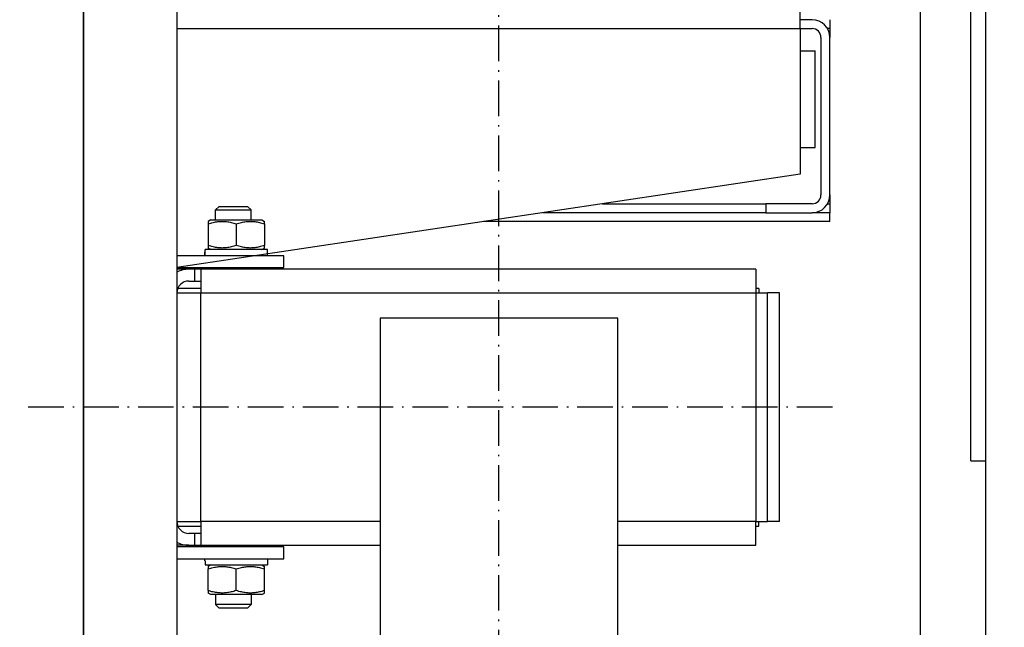
# Model space of a CAD drawing. Units: inches. Extents: x 56501 to 105112, y -4252 to 51329.
# Drawn here: x 94437 to 94769, y 22283 to 22488 of the extents above; entities that cross this region are included whole.
import ezdxf

# ---------------------------------------------------------------- set-up
doc = ezdxf.new("R2010")
doc.units = ezdxf.units.IN
doc.header["$MEASUREMENT"] = 0
doc.linetypes.add('ACAD_ISO10W100', pattern=[18.5, 12, -3, 0.5, -3])
doc.layers.add('ASSI', color=3, linetype='ACAD_ISO10W100')
doc.layers.add('CABINA', color=7, linetype='Continuous')
doc.layers.add('QUOTE', color=1, linetype='Continuous', lineweight=15)
doc.styles.add('QUOTE', font='romans.shx', dxfattribs={"width": 0.8})
doc.dimstyles.new('1_10', dxfattribs={"dimscale": 12, "dimtxt": 3, "dimasz": 3, "dimexe": 0.2, "dimexo": 0.2, "dimgap": 1, "dimtad": 1, "dimdec": 1, "dimdsep": 46, "dimtxsty": 'QUOTE', "dimcen": 0, "dimclrt": 2, "dimadec": 0, "dimazin": 0, "dimtfac": 1, "dimtdec": 1, "dimtmove": 0, "dimatfit": 3, "dimfxl": 1, "dimtvp": 1, "dimtolj": 1, "dimarcsym": 0})

# ---------------------------------------------------------------- blocks, each defined once
blk = doc.blocks.new('*D5963')
at = {"layer": 'Defpoints', "color": 0}
for p in [(94598.29, 22507.38), (95238.55, 22507.38), (94608.29, 21907.38)]:
    blk.add_point(p, dxfattribs=at)
at = {"layer": 'QUOTE', "color": 0, "lineweight": -2}
for p, q in [((94600.69, 22507.38), (95240.95, 22507.38)), ((95238.55, 21943.38), (95238.55, 22471.38)), ((94610.69, 21907.38), (95240.95, 21907.38))]:
    blk.add_line(p, q, dxfattribs=at)
at = {"layer": 'QUOTE', "color": 0}
for points in [[(95244.55, 22471.38), (95232.55, 22471.38), (95238.55, 22507.38)], [(95232.55, 21943.38), (95244.55, 21943.38), (95238.55, 21907.38)]]:
    blk.add_solid(points, dxfattribs=at)
at = {"layer": 'QUOTE', "color": 2, "insert": (95208.55, 22207.38), "char_height": 36, "attachment_point": 5, "rotation": 90, "style": 'QUOTE'}
blk.add_mtext('D.f.G. - D.b.G. \\A1;600', dxfattribs=at)

msp = doc.modelspace()

# ---------------------------------------------------------------- linework, layer by layer
for p, q in [((94757.2853, 22339.37505), (94757.2853, 22574.62505)), ((94762.2853, 22057.37505), (94762.2853, 22575.62505)), ((94458.2853, 21866.87505), (94458.2853, 22547.87505)), ((94489.7853, 22493.87505), (94489.7853, 22057.37505)), ((94699.7853, 22484.87505), (94699.7853, 22490.87505)), ((94703.7853, 22487.87505), (94699.7853, 22487.87505)), ((94709.7853, 22487.87505), (94709.7853, 22484.87505)), ((94489.7853, 22484.87505), (94699.7853, 22484.87505)), ((94699.7853, 22484.87505), (94699.7853, 22435.87505)), ((94699.7853, 22484.87505), (94703.7853, 22484.87505)), ((94709.7853, 22484.87505), (94708.98146, 22484.87505)), ((94709.7853, 22484.87505), (94709.7853, 22481.87505)), ((94706.7853, 22481.87505), (94706.7853, 22428.87505)), ((94709.7853, 22428.87505), (94709.7853, 22481.87505)), ((94699.7853, 22477.37505), (94704.7853, 22477.37505)), ((94704.7853, 22444.87505), (94704.7853, 22477.37505)), ((94699.7853, 22444.87505), (94704.7853, 22444.87505)), ((94699.7853, 22435.87505), (94489.7853, 22404.37505)), ((94709.7853, 22428.87505), (94709.7853, 22425.87505)), ((94503.85884, 22424.87505), (94502.7853, 22423.80141)), ((94513.71177, 22424.87505), (94503.85884, 22424.87505)), ((94513.71177, 22424.87505), (94514.7853, 22423.80141)), ((94633.11864, 22425.87505), (94688.2418, 22425.87505)), ((94688.2418, 22425.87505), (94688.2418, 22422.87505)), ((94703.7853, 22425.87505), (94688.2418, 22425.87505)), ((94708.98146, 22425.87505), (94709.7853, 22425.87505)), ((94709.7853, 22425.87505), (94709.7853, 22422.87505)), ((94502.7853, 22420.47505), (94502.7853, 22423.80141)), ((94502.7853, 22423.80141), (94514.7853, 22423.80141)), ((94514.7853, 22420.47505), (94514.7853, 22423.80141)), ((94688.2418, 22422.87505), (94613.11864, 22422.87505)), ((94688.2418, 22422.87505), (94703.7853, 22422.87505)), ((94709.7853, 22422.87505), (94703.7853, 22422.87505)), ((94709.7853, 22419.87505), (94709.7853, 22422.87505)), ((94501.1853, 22420.47505), (94500.2853, 22419.95543)), ((94500.2853, 22419.95543), (94500.2853, 22419.10692)), ((94500.2853, 22419.10692), (94500.2853, 22411.84317)), ((94501.1853, 22420.47505), (94518.3853, 22420.47505)), ((94509.7853, 22419.10692), (94509.7853, 22411.84317)), ((94518.3853, 22420.47505), (94519.2853, 22419.95543)), ((94519.2853, 22419.10692), (94519.2853, 22419.95543)), ((94519.2853, 22419.10692), (94519.2853, 22411.84317)), ((94709.7853, 22419.87505), (94593.11864, 22419.87505)), ((94500.2853, 22411.84317), (94500.2853, 22410.99466)), ((94501.1853, 22410.47505), (94500.2853, 22410.99466)), ((94518.3853, 22410.47505), (94519.2853, 22410.99466)), ((94519.2853, 22410.99466), (94519.2853, 22411.84317)), ((94525.7853, 22408.37505), (94489.7853, 22408.37505)), ((94499.2353, 22409.10251), (94499.2353, 22410.47505)), ((94499.26511, 22410.47505), (94499.2353, 22410.47505)), ((94499.36237, 22410.47505), (94499.26511, 22410.47505)), ((94520.3353, 22410.47505), (94499.36237, 22410.47505)), ((94520.3353, 22408.37505), (94520.3353, 22410.47505)), ((94525.7853, 22404.37505), (94525.7853, 22408.37505)), ((94489.7853, 22404.37505), (94525.7853, 22404.37505)), ((94503.25891, 22404.05141), (94503.11615, 22404.37505)), ((94503.25891, 22403.87505), (94503.25891, 22404.05141)), ((94503.25891, 22404.05141), (94514.3117, 22404.05141)), ((94514.3117, 22404.05141), (94514.45446, 22404.37505)), ((94514.3117, 22403.87505), (94514.3117, 22404.05141)), ((94493.7853, 22403.87505), (94489.7853, 22403.87505)), ((94495.7853, 22403.87505), (94493.7853, 22403.87505)), ((94495.7853, 22399.87505), (94495.7853, 22403.87505)), ((94497.7953, 22403.87505), (94495.7853, 22403.87505)), ((94684.7953, 22403.87505), (94497.7953, 22403.87505)), ((94497.7953, 22403.87505), (94497.7953, 22395.87505)), ((94684.7953, 22403.87505), (94684.7953, 22395.87505)), ((94497.7953, 22397.37505), (94490.07721, 22397.37505)), ((94493.7853, 22399.87505), (94495.7853, 22399.87505)), ((94495.7853, 22399.87505), (94497.7953, 22399.87505)), ((94685.7953, 22397.37505), (94684.7953, 22397.37505)), ((94685.7953, 22397.37505), (94685.7953, 22395.87505)), ((94489.7953, 22395.87505), (94489.7953, 22318.87505)), ((94489.7953, 22395.87505), (94497.7953, 22395.87505)), ((94497.7953, 22395.87505), (94684.7953, 22395.87505)), ((94497.7953, 22318.87505), (94497.7953, 22395.87505)), ((94684.7953, 22395.87505), (94684.7953, 22318.87505)), ((94684.7953, 22395.87505), (94688.7953, 22395.87505)), ((94688.7953, 22318.87505), (94688.7953, 22395.87505)), ((94692.7953, 22395.87505), (94688.7953, 22395.87505)), ((94692.7953, 22318.87505), (94692.7953, 22395.87505)), ((94489.7953, 22393.37505), (94489.7853, 22393.37505)), ((94489.7853, 22390.37505), (94489.7953, 22390.37505)), ((94558.2853, 22387.37505), (94558.2853, 22027.37505)), ((94638.2853, 22387.37505), (94558.2853, 22387.37505)), ((94638.2853, 22027.37505), (94638.2853, 22387.37505)), ((94489.7853, 22378.37505), (94489.7953, 22378.37505)), ((94757.2853, 22339.37505), (94762.2853, 22339.37505)), ((94489.7853, 22336.37505), (94489.7953, 22336.37505)), ((94489.7853, 22324.37505), (94489.7953, 22324.37505)), ((94489.7853, 22321.37505), (94489.7953, 22321.37505)), ((94489.7953, 22318.87505), (94497.7953, 22318.87505)), ((94558.2853, 22318.87505), (94497.7953, 22318.87505)), ((94497.7953, 22318.87505), (94497.7953, 22310.87505)), ((94684.7953, 22318.87505), (94638.2853, 22318.87505)), ((94684.7953, 22310.87505), (94684.7953, 22318.87505)), ((94684.7953, 22318.87505), (94688.7953, 22318.87505)), ((94685.7953, 22317.37505), (94685.7953, 22318.87505)), ((94692.7953, 22318.87505), (94688.7953, 22318.87505)), ((94490.07721, 22317.37505), (94497.7953, 22317.37505)), ((94495.7853, 22314.87505), (94493.7853, 22314.87505)), ((94495.7853, 22310.87505), (94495.7853, 22314.87505)), ((94497.7953, 22314.87505), (94495.7853, 22314.87505)), ((94684.7953, 22317.37505), (94685.7953, 22317.37505)), ((94493.7853, 22310.87505), (94489.7853, 22310.87505)), ((94525.7853, 22310.37505), (94489.7853, 22310.37505)), ((94493.7853, 22310.87505), (94495.7853, 22310.87505)), ((94495.7853, 22310.87505), (94497.7953, 22310.87505)), ((94497.7953, 22310.87505), (94558.2853, 22310.87505)), ((94503.25891, 22310.69868), (94503.11615, 22310.37505)), ((94503.25891, 22310.87505), (94503.25891, 22310.69868)), ((94514.3117, 22310.69868), (94503.25891, 22310.69868)), ((94514.3117, 22310.87505), (94514.3117, 22310.69868)), ((94514.3117, 22310.69868), (94514.45446, 22310.37505)), ((94525.7853, 22306.37505), (94525.7853, 22310.37505)), ((94638.2853, 22310.87505), (94684.7953, 22310.87505)), ((94489.7853, 22306.37505), (94525.7853, 22306.37505)), ((94499.2353, 22305.64758), (94499.2353, 22304.27505)), ((94520.3353, 22306.37505), (94520.3353, 22304.27505)), ((94499.2353, 22304.27505), (94520.3353, 22304.27505)), ((94501.1853, 22304.27505), (94500.2853, 22303.75543)), ((94500.2853, 22303.75543), (94500.2853, 22302.90692)), ((94500.2853, 22295.64317), (94500.2853, 22302.90692)), ((94509.7853, 22295.64317), (94509.7853, 22302.90692)), ((94518.3853, 22304.27505), (94519.2853, 22303.75543)), ((94519.2853, 22302.90692), (94519.2853, 22303.75543)), ((94519.2853, 22295.64317), (94519.2853, 22302.90692)), ((94500.2853, 22295.64317), (94500.2853, 22294.79466)), ((94501.1853, 22294.27505), (94500.2853, 22294.79466)), ((94518.3853, 22294.27505), (94519.2853, 22294.79466)), ((94519.2853, 22294.79466), (94519.2853, 22295.64317)), ((94518.3853, 22294.27505), (94501.1853, 22294.27505)), ((94502.7853, 22294.27505), (94502.7853, 22290.94868)), ((94514.7853, 22294.27505), (94514.7853, 22290.94868)), ((94503.85884, 22289.87505), (94502.7853, 22290.94868)), ((94514.7853, 22290.94868), (94502.7853, 22290.94868)), ((94503.85884, 22289.87505), (94513.71177, 22289.87505)), ((94513.71177, 22289.87505), (94514.7853, 22290.94868))]:
    msp.add_line(p, q)
at = {"linetype": 'Continuous'}
msp.add_line((94740.2853, 21907.37505), (94740.2853, 22507.37505), dxfattribs=at)
at = {"flags": 128}
for points in [[(94500.2853, 22419.10692), (94500.73428, 22419.25115), (94501.16837, 22419.3798), (94501.58942, 22419.49377), (94501.99911, 22419.59385), (94502.399, 22419.68072), (94502.79053, 22419.75494), (94503.17505, 22419.81697), (94503.55383, 22419.86722), (94503.9281, 22419.90598), (94504.29901, 22419.93351), (94504.66771, 22419.94996), (94505.0353, 22419.95543), (94505.4029, 22419.94996), (94505.7716, 22419.93351), (94506.14251, 22419.90598), (94506.51678, 22419.86722), (94506.89556, 22419.81697), (94507.28008, 22419.75494), (94507.67161, 22419.68072), (94508.0715, 22419.59385), (94508.48119, 22419.49377), (94508.90224, 22419.3798), (94509.33633, 22419.25115), (94509.7853, 22419.10692)], [(94509.7853, 22419.10692), (94510.23428, 22419.25115), (94510.66837, 22419.3798), (94511.08942, 22419.49377), (94511.49911, 22419.59385), (94511.899, 22419.68072), (94512.29053, 22419.75494), (94512.67505, 22419.81697), (94513.05383, 22419.86722), (94513.4281, 22419.90598), (94513.79901, 22419.93351), (94514.16771, 22419.94996), (94514.5353, 22419.95543), (94514.9029, 22419.94996), (94515.2716, 22419.93351), (94515.64251, 22419.90598), (94516.01678, 22419.86722), (94516.39556, 22419.81697), (94516.78008, 22419.75494), (94517.17161, 22419.68072), (94517.5715, 22419.59385), (94517.98119, 22419.49377), (94518.40224, 22419.3798), (94518.83633, 22419.25115), (94519.2853, 22419.10692)], [(94509.7853, 22411.84317), (94509.33633, 22411.69894), (94508.90224, 22411.5703), (94508.48119, 22411.45632), (94508.0715, 22411.35624), (94507.67161, 22411.26937), (94507.28008, 22411.19516), (94506.89556, 22411.13312), (94506.51678, 22411.08287), (94506.14251, 22411.04411), (94505.7716, 22411.01658), (94505.4029, 22411.00013), (94505.0353, 22410.99466), (94504.66771, 22411.00013), (94504.29901, 22411.01658), (94503.9281, 22411.04411), (94503.55383, 22411.08287), (94503.17505, 22411.13312), (94502.79053, 22411.19516), (94502.399, 22411.26937), (94501.99911, 22411.35624), (94501.58942, 22411.45632), (94501.16837, 22411.5703), (94500.73428, 22411.69894), (94500.2853, 22411.84317)], [(94519.2853, 22411.84317), (94518.83633, 22411.69894), (94518.40224, 22411.5703), (94517.98119, 22411.45632), (94517.5715, 22411.35624), (94517.17161, 22411.26937), (94516.78008, 22411.19516), (94516.39556, 22411.13312), (94516.01678, 22411.08287), (94515.64251, 22411.04411), (94515.2716, 22411.01658), (94514.9029, 22411.00013), (94514.5353, 22410.99466), (94514.16771, 22411.00013), (94513.79901, 22411.01658), (94513.4281, 22411.04411), (94513.05383, 22411.08287), (94512.67505, 22411.13312), (94512.29053, 22411.19516), (94511.899, 22411.26937), (94511.49911, 22411.35624), (94511.08942, 22411.45632), (94510.66837, 22411.5703), (94510.23428, 22411.69894), (94509.7853, 22411.84317)], [(94500.2853, 22302.90692), (94500.73428, 22303.05115), (94501.16837, 22303.1798), (94501.58942, 22303.29377), (94501.99911, 22303.39385), (94502.399, 22303.48072), (94502.79053, 22303.55494), (94503.17505, 22303.61697), (94503.55383, 22303.66722), (94503.9281, 22303.70598), (94504.29901, 22303.73351), (94504.66771, 22303.74996), (94505.0353, 22303.75543), (94505.4029, 22303.74996), (94505.7716, 22303.73351), (94506.14251, 22303.70598), (94506.51678, 22303.66722), (94506.89556, 22303.61697), (94507.28008, 22303.55494), (94507.67161, 22303.48072), (94508.0715, 22303.39385), (94508.48119, 22303.29377), (94508.90224, 22303.1798), (94509.33633, 22303.05115), (94509.7853, 22302.90692)], [(94509.7853, 22302.90692), (94510.23428, 22303.05115), (94510.66837, 22303.1798), (94511.08942, 22303.29377), (94511.49911, 22303.39385), (94511.899, 22303.48072), (94512.29053, 22303.55494), (94512.67505, 22303.61697), (94513.05383, 22303.66722), (94513.4281, 22303.70598), (94513.79901, 22303.73351), (94514.16771, 22303.74996), (94514.5353, 22303.75543), (94514.9029, 22303.74996), (94515.2716, 22303.73351), (94515.64251, 22303.70598), (94516.01678, 22303.66722), (94516.39556, 22303.61697), (94516.78008, 22303.55494), (94517.17161, 22303.48072), (94517.5715, 22303.39385), (94517.98119, 22303.29377), (94518.40224, 22303.1798), (94518.83633, 22303.05115), (94519.2853, 22302.90692)], [(94509.7853, 22295.64317), (94509.33633, 22295.49894), (94508.90224, 22295.3703), (94508.48119, 22295.25632), (94508.0715, 22295.15624), (94507.67161, 22295.06937), (94507.28008, 22294.99516), (94506.89556, 22294.93312), (94506.51678, 22294.88287), (94506.14251, 22294.84411), (94505.7716, 22294.81658), (94505.4029, 22294.80013), (94505.0353, 22294.79466), (94504.66771, 22294.80013), (94504.29901, 22294.81658), (94503.9281, 22294.84411), (94503.55383, 22294.88287), (94503.17505, 22294.93312), (94502.79053, 22294.99516), (94502.399, 22295.06937), (94501.99911, 22295.15624), (94501.58942, 22295.25632), (94501.16837, 22295.3703), (94500.73428, 22295.49894), (94500.2853, 22295.64317)], [(94519.2853, 22295.64317), (94518.83633, 22295.49894), (94518.40224, 22295.3703), (94517.98119, 22295.25632), (94517.5715, 22295.15624), (94517.17161, 22295.06937), (94516.78008, 22294.99516), (94516.39556, 22294.93312), (94516.01678, 22294.88287), (94515.64251, 22294.84411), (94515.2716, 22294.81658), (94514.9029, 22294.80013), (94514.5353, 22294.79466), (94514.16771, 22294.80013), (94513.79901, 22294.81658), (94513.4281, 22294.84411), (94513.05383, 22294.88287), (94512.67505, 22294.93312), (94512.29053, 22294.99516), (94511.899, 22295.06937), (94511.49911, 22295.15624), (94511.08942, 22295.25632), (94510.66837, 22295.3703), (94510.23428, 22295.49894), (94509.7853, 22295.64317)]]:
    msp.add_lwpolyline(points, dxfattribs=at)
for points in [[(94499.24426, 22408.37304, 0), (94499.24426, 22408.39304, 0), (94499.24426, 22408.40304, 0), (94499.24426, 22408.42304, 0), (94499.24426, 22408.44304, 0), (94499.24426, 22408.45304, 0), (94499.24426, 22408.47304, 0), (94499.24426, 22408.49304, 0), (94499.24426, 22408.50304, 0), (94499.24426, 22408.52304, 0), (94499.24426, 22408.54304, 0), (94499.24426, 22408.55304, 0), (94499.24426, 22408.57304, 0), (94499.24426, 22408.59304, 0), (94499.23426, 22408.60304, 0), (94499.23426, 22408.62304, 0), (94499.23426, 22408.63304, 0), (94499.23426, 22408.65304, 0), (94499.23426, 22408.67304, 0), (94499.23426, 22408.68304, 0), (94499.23426, 22408.70304, 0), (94499.23426, 22408.72304, 0), (94499.23426, 22408.73304, 0), (94499.23426, 22408.75304, 0), (94499.23426, 22408.77304, 0), (94499.23426, 22408.78304, 0), (94499.23426, 22408.80304, 0), (94499.23426, 22408.82304, 0), (94499.23426, 22408.83304, 0), (94499.23426, 22408.85304, 0), (94499.23426, 22408.86304, 0), (94499.23426, 22408.88304, 0), (94499.23426, 22408.90304, 0), (94499.23426, 22408.91304, 0), (94499.23426, 22408.93304, 0), (94499.23426, 22408.95304, 0), (94499.23426, 22408.96304, 0), (94499.23426, 22408.98304, 0), (94499.23426, 22409.00304, 0), (94499.23426, 22409.01304, 0), (94499.23426, 22409.03304, 0), (94499.23426, 22409.04304, 0), (94499.23426, 22409.06304, 0), (94499.23426, 22409.08304, 0), (94499.23426, 22409.09304, 0), (94499.23426, 22409.11304, 0), (94499.23426, 22409.13304, 0), (94499.23426, 22409.14304, 0), (94499.23426, 22409.16304, 0), (94499.23426, 22409.18304, 0), (94499.23426, 22409.19304, 0), (94499.23426, 22409.21304, 0), (94499.23426, 22409.23304, 0), (94499.23426, 22409.24304, 0), (94499.23426, 22409.26304, 0), (94499.23426, 22409.27304, 0), (94499.23426, 22409.29304, 0), (94499.23426, 22409.31304, 0), (94499.23426, 22409.32304, 0), (94499.23426, 22409.34304, 0), (94499.23426, 22409.36304, 0), (94499.23426, 22409.37304, 0), (94499.23426, 22409.39304, 0), (94499.23426, 22409.41304, 0), (94499.23426, 22409.42304, 0), (94499.23426, 22409.44304, 0), (94499.23426, 22409.46304, 0), (94499.23426, 22409.47304, 0), (94499.23426, 22409.49304, 0), (94499.23426, 22409.50304, 0), (94499.23426, 22409.52304, 0), (94499.23426, 22409.54304, 0), (94499.23426, 22409.55304, 0), (94499.23426, 22409.57304, 0), (94499.23426, 22409.59304, 0), (94499.24426, 22409.60304, 0), (94499.24426, 22409.62304, 0), (94499.24426, 22409.64304, 0), (94499.24426, 22409.65304, 0), (94499.24426, 22409.67304, 0), (94499.24426, 22409.69304, 0), (94499.24426, 22409.70304, 0), (94499.24426, 22409.72304, 0), (94499.24426, 22409.73304, 0), (94499.24426, 22409.75304, 0), (94499.24426, 22409.77304, 0), (94499.24426, 22409.78304, 0), (94499.24426, 22409.80304, 0), (94499.24426, 22409.82304, 0), (94499.24426, 22409.83304, 0), (94499.24426, 22409.85304, 0), (94499.24426, 22409.87304, 0), (94499.24426, 22409.88304, 0), (94499.24426, 22409.90304, 0), (94499.24426, 22409.91304, 0), (94499.24426, 22409.93304, 0), (94499.24426, 22409.95304, 0), (94499.24426, 22409.96304, 0), (94499.24426, 22409.98304, 0), (94499.24426, 22410.00304, 0), (94499.24426, 22410.01304, 0), (94499.24426, 22410.03304, 0), (94499.25426, 22410.05304, 0), (94499.25426, 22410.06304, 0), (94499.25426, 22410.08304, 0), (94499.25426, 22410.10304, 0), (94499.25426, 22410.11304, 0), (94499.25426, 22410.13304, 0), (94499.25426, 22410.14304, 0), (94499.25426, 22410.16304, 0), (94499.25426, 22410.18304, 0), (94499.25426, 22410.19304, 0), (94499.25426, 22410.21304, 0), (94499.25426, 22410.23304, 0), (94499.25426, 22410.24304, 0), (94499.25426, 22410.26304, 0), (94499.25426, 22410.28304, 0), (94499.25426, 22410.29304, 0), (94499.25426, 22410.31304, 0), (94499.25426, 22410.32304, 0), (94499.26426, 22410.34304, 0), (94499.26426, 22410.36304, 0), (94499.26426, 22410.37304, 0), (94499.26426, 22410.39304, 0), (94499.26426, 22410.41304, 0), (94499.26426, 22410.42304, 0), (94499.26426, 22410.44304, 0), (94499.26426, 22410.46304, 0), (94499.26426, 22410.47304, 0)], [(94499.24426, 22408.37304, 0), (94499.24426, 22408.39304, 0), (94499.24426, 22408.40304, 0), (94499.24426, 22408.42304, 0), (94499.24426, 22408.44304, 0), (94499.24426, 22408.45304, 0), (94499.24426, 22408.47304, 0), (94499.24426, 22408.49304, 0), (94499.24426, 22408.50304, 0), (94499.24426, 22408.52304, 0), (94499.24426, 22408.54304, 0), (94499.24426, 22408.55304, 0), (94499.24426, 22408.57304, 0), (94499.25426, 22408.59304, 0), (94499.25426, 22408.60304, 0), (94499.25426, 22408.62304, 0), (94499.25426, 22408.64304, 0), (94499.25426, 22408.65304, 0), (94499.25426, 22408.67304, 0), (94499.25426, 22408.69304, 0), (94499.25426, 22408.70304, 0), (94499.25426, 22408.72304, 0), (94499.25426, 22408.73304, 0), (94499.25426, 22408.75304, 0), (94499.25426, 22408.77304, 0), (94499.25426, 22408.78304, 0), (94499.25426, 22408.80304, 0), (94499.25426, 22408.82304, 0), (94499.25426, 22408.83304, 0), (94499.25426, 22408.85304, 0), (94499.25426, 22408.87304, 0), (94499.26426, 22408.88304, 0), (94499.26426, 22408.90304, 0), (94499.26426, 22408.92304, 0), (94499.26426, 22408.93304, 0), (94499.26426, 22408.95304, 0), (94499.26426, 22408.96304, 0), (94499.26426, 22408.98304, 0), (94499.26426, 22409.00304, 0), (94499.26426, 22409.01304, 0), (94499.26426, 22409.03304, 0), (94499.26426, 22409.05304, 0), (94499.26426, 22409.06304, 0), (94499.26426, 22409.08304, 0), (94499.26426, 22409.10304, 0), (94499.27426, 22409.11304, 0), (94499.27426, 22409.13304, 0), (94499.27426, 22409.15304, 0), (94499.27426, 22409.16304, 0), (94499.27426, 22409.18304, 0), (94499.27426, 22409.20304, 0), (94499.27426, 22409.21304, 0), (94499.27426, 22409.23304, 0), (94499.27426, 22409.24304, 0), (94499.27426, 22409.26304, 0), (94499.27426, 22409.28304, 0), (94499.27426, 22409.29304, 0), (94499.27426, 22409.31304, 0), (94499.28426, 22409.33304, 0), (94499.28426, 22409.34304, 0), (94499.28426, 22409.36304, 0), (94499.28426, 22409.38304, 0), (94499.28426, 22409.39304, 0), (94499.28426, 22409.41304, 0), (94499.28426, 22409.42304, 0), (94499.28426, 22409.44304, 0), (94499.28426, 22409.46304, 0), (94499.28426, 22409.47304, 0), (94499.29426, 22409.49304, 0), (94499.29426, 22409.51304, 0), (94499.29426, 22409.52304, 0), (94499.29426, 22409.54304, 0), (94499.29426, 22409.56304, 0), (94499.29426, 22409.57304, 0), (94499.29426, 22409.59304, 0), (94499.29426, 22409.61304, 0), (94499.29426, 22409.62304, 0), (94499.29426, 22409.64304, 0), (94499.30426, 22409.65304, 0), (94499.30426, 22409.67304, 0), (94499.30426, 22409.69304, 0), (94499.30426, 22409.70304, 0), (94499.30426, 22409.72304, 0), (94499.30426, 22409.74304, 0), (94499.30426, 22409.75304, 0), (94499.30426, 22409.77304, 0), (94499.30426, 22409.79304, 0), (94499.30426, 22409.80304, 0), (94499.31426, 22409.82304, 0), (94499.31426, 22409.83304, 0), (94499.31426, 22409.85304, 0), (94499.31426, 22409.87304, 0), (94499.31426, 22409.88304, 0), (94499.31426, 22409.90304, 0), (94499.31426, 22409.92304, 0), (94499.31426, 22409.93304, 0), (94499.32426, 22409.95304, 0), (94499.32426, 22409.97304, 0), (94499.32426, 22409.98304, 0), (94499.32426, 22410.00304, 0), (94499.32426, 22410.01304, 0), (94499.32426, 22410.03304, 0), (94499.32426, 22410.05304, 0), (94499.32426, 22410.06304, 0), (94499.33426, 22410.08304, 0), (94499.33426, 22410.10304, 0), (94499.33426, 22410.11304, 0), (94499.33426, 22410.13304, 0), (94499.33426, 22410.15304, 0), (94499.33426, 22410.16304, 0), (94499.33426, 22410.18304, 0), (94499.33426, 22410.19304, 0), (94499.34426, 22410.21304, 0), (94499.34426, 22410.23304, 0), (94499.34426, 22410.24304, 0), (94499.34426, 22410.26304, 0), (94499.34426, 22410.28304, 0), (94499.34426, 22410.29304, 0), (94499.34426, 22410.31304, 0), (94499.35426, 22410.33304, 0), (94499.35426, 22410.34304, 0), (94499.35426, 22410.36304, 0), (94499.35426, 22410.37304, 0), (94499.35426, 22410.39304, 0), (94499.35426, 22410.41304, 0), (94499.35426, 22410.42304, 0), (94499.36426, 22410.44304, 0), (94499.36426, 22410.46304, 0), (94499.36426, 22410.47304, 0)], [(94499.23426, 22305.64304, 0), (94499.23426, 22305.65304, 0), (94499.23426, 22305.66304, 0), (94499.23426, 22305.66304, 0), (94499.23426, 22305.67304, 0), (94499.23426, 22305.67304, 0), (94499.23426, 22305.68304, 0), (94499.23426, 22305.68304, 0), (94499.23426, 22305.69304, 0), (94499.23426, 22305.70304, 0), (94499.23426, 22305.70304, 0), (94499.23426, 22305.71304, 0), (94499.23426, 22305.71304, 0), (94499.23426, 22305.72304, 0), (94499.23426, 22305.72304, 0), (94499.23426, 22305.73304, 0), (94499.23426, 22305.74304, 0), (94499.23426, 22305.74304, 0), (94499.23426, 22305.75304, 0), (94499.23426, 22305.75304, 0), (94499.23426, 22305.76304, 0), (94499.23426, 22305.76304, 0), (94499.23426, 22305.77304, 0), (94499.23426, 22305.78304, 0), (94499.23426, 22305.78304, 0), (94499.23426, 22305.79304, 0), (94499.23426, 22305.79304, 0), (94499.23426, 22305.80304, 0), (94499.23426, 22305.80304, 0), (94499.23426, 22305.81304, 0), (94499.23426, 22305.82304, 0), (94499.23426, 22305.82304, 0), (94499.23426, 22305.83304, 0), (94499.23426, 22305.83304, 0), (94499.23426, 22305.84304, 0), (94499.23426, 22305.84304, 0), (94499.23426, 22305.85304, 0), (94499.23426, 22305.85304, 0), (94499.23426, 22305.86304, 0), (94499.23426, 22305.87304, 0), (94499.23426, 22305.87304, 0), (94499.23426, 22305.88304, 0), (94499.23426, 22305.88304, 0), (94499.23426, 22305.89304, 0), (94499.23426, 22305.89304, 0), (94499.23426, 22305.90304, 0), (94499.23426, 22305.91304, 0), (94499.23426, 22305.91304, 0), (94499.23426, 22305.92304, 0), (94499.23426, 22305.92304, 0), (94499.23426, 22305.93304, 0), (94499.23426, 22305.93304, 0), (94499.23426, 22305.94304, 0), (94499.23426, 22305.95304, 0), (94499.23426, 22305.95304, 0), (94499.23426, 22305.96304, 0), (94499.23426, 22305.96304, 0), (94499.23426, 22305.97304, 0), (94499.23426, 22305.97304, 0), (94499.23426, 22305.98304, 0), (94499.23426, 22305.99304, 0), (94499.23426, 22305.99304, 0), (94499.23426, 22306.00304, 0), (94499.23426, 22306.00304, 0), (94499.23426, 22306.01304, 0), (94499.23426, 22306.01304, 0), (94499.23426, 22306.02304, 0), (94499.23426, 22306.03304, 0), (94499.23426, 22306.03304, 0), (94499.23426, 22306.04304, 0), (94499.23426, 22306.04304, 0), (94499.23426, 22306.05304, 0), (94499.23426, 22306.05304, 0), (94499.23426, 22306.06304, 0), (94499.23426, 22306.07304, 0), (94499.23426, 22306.07304, 0), (94499.23426, 22306.08304, 0), (94499.23426, 22306.08304, 0), (94499.23426, 22306.09304, 0), (94499.23426, 22306.09304, 0), (94499.23426, 22306.10304, 0), (94499.23426, 22306.10304, 0), (94499.23426, 22306.11304, 0), (94499.23426, 22306.12304, 0), (94499.23426, 22306.12304, 0), (94499.23426, 22306.13304, 0), (94499.23426, 22306.13304, 0), (94499.23426, 22306.14304, 0), (94499.24426, 22306.14304, 0), (94499.24426, 22306.15304, 0), (94499.24426, 22306.16304, 0), (94499.24426, 22306.16304, 0), (94499.24426, 22306.17304, 0), (94499.24426, 22306.17304, 0), (94499.24426, 22306.18304, 0), (94499.24426, 22306.18304, 0), (94499.24426, 22306.19304, 0), (94499.24426, 22306.20304, 0), (94499.24426, 22306.20304, 0), (94499.24426, 22306.21304, 0), (94499.24426, 22306.21304, 0), (94499.24426, 22306.22304, 0), (94499.24426, 22306.22304, 0), (94499.24426, 22306.23304, 0), (94499.24426, 22306.24304, 0), (94499.24426, 22306.24304, 0), (94499.24426, 22306.25304, 0), (94499.24426, 22306.25304, 0), (94499.24426, 22306.26304, 0), (94499.24426, 22306.26304, 0), (94499.24426, 22306.27304, 0), (94499.24426, 22306.28304, 0), (94499.24426, 22306.28304, 0), (94499.24426, 22306.29304, 0), (94499.24426, 22306.29304, 0), (94499.24426, 22306.30304, 0), (94499.24426, 22306.30304, 0), (94499.24426, 22306.31304, 0), (94499.24426, 22306.32304, 0), (94499.24426, 22306.32304, 0), (94499.24426, 22306.33304, 0), (94499.24426, 22306.33304, 0), (94499.24426, 22306.34304, 0), (94499.24426, 22306.34304, 0), (94499.24426, 22306.35304, 0), (94499.24426, 22306.35304, 0), (94499.24426, 22306.36304, 0), (94499.24426, 22306.37304, 0), (94499.24426, 22306.37304, 0)]]:
    msp.add_polyline3d(points)
for centre, radius, start, end in [((94703.7853, 22481.87505), 6, 0, 90), ((94703.7853, 22481.87505), 3, 0, 90), ((94703.7853, 22428.87505), 6, 270, 0), ((94703.7853, 22428.87505), 3, 270, 0), ((94493.7853, 22395.87505), 8, 90, 120), ((94493.7853, 22395.87505), 4, 90, 180), ((94493.7853, 22318.87505), 4, 180, 270), ((94493.7853, 22318.87505), 8, 240, 270)]:
    msp.add_arc(centre, radius, start, end)
at = {"layer": 'ASSI', "color": 3}
for p, q in [((94598.2853, 21752.37505), (94598.2853, 22662.37505)), ((94710.66983, 22357.37505), (94436.79552, 22357.37505))]:
    msp.add_line(p, q, dxfattribs=at)
at = {"layer": 'CABINA'}
msp.add_line((94458.2853, 22797.37505), (94458.2853, 21417.37505), dxfattribs=at)

# ---------------------------------------------------------------- dimensions: what is measured, and where the dimension line sits
at = {"layer": 'QUOTE'}
dim = msp.add_linear_dim(base=(95238.54673, 22507.37505), p1=(94608.2853, 21907.37505), p2=(94598.2853, 22507.37505), angle=90, text='D.f.G. - D.b.G. <>', dimstyle='1_10', dxfattribs=at)
dim.commit()
dim.dimension.update_dxf_attribs({"geometry": '*D5963', "text_midpoint": (95208.54673, 22207.37505)})

doc.saveas('drawing.dxf')
